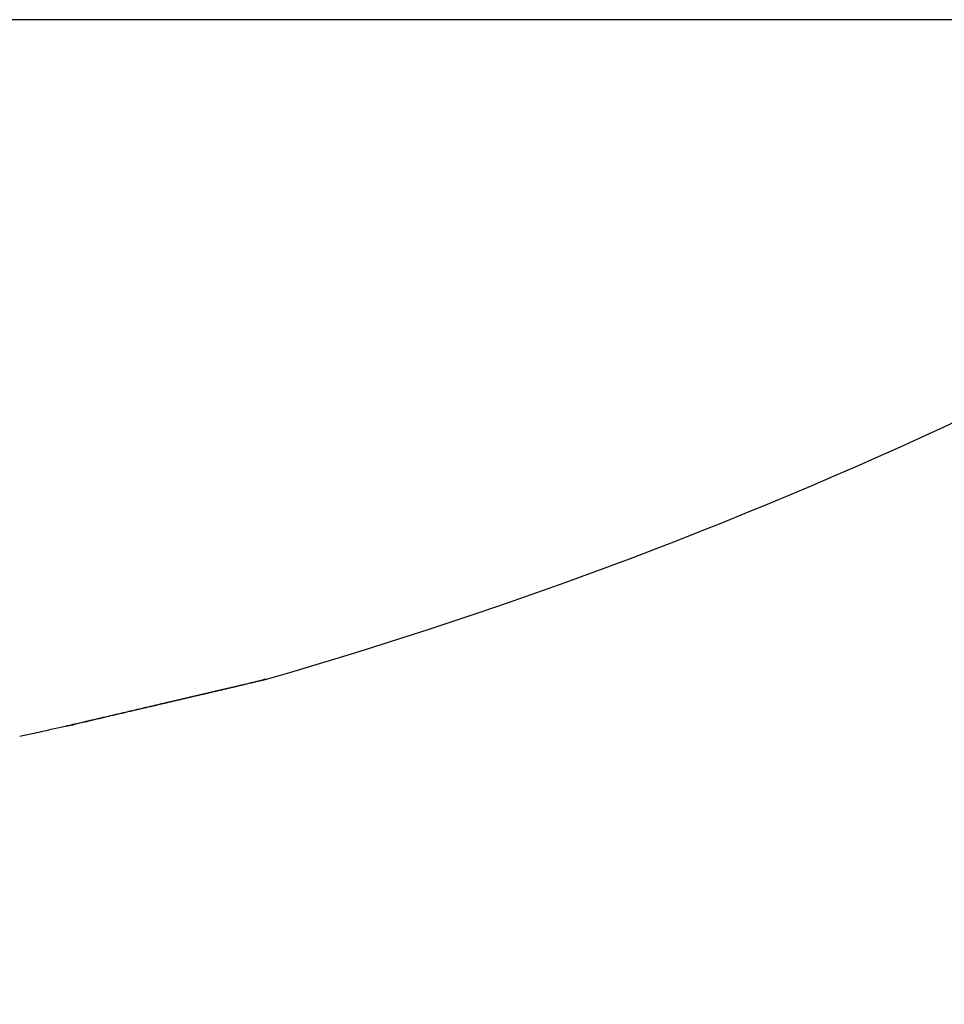
# Model space of a CAD drawing. Units: millimetres. Extents: x -2957 to 5220, y -3003 to 2395.
# Drawn here: x 5074 to 5075, y 2178 to 2180 of the extents above; entities that cross this region are included whole.
import ezdxf

# ---------------------------------------------------------------- set-up
doc = ezdxf.new("R2010")
doc.units = ezdxf.units.MM
for name, color, linetype in [('dimension-Bemassung', 5, 'Continuous'), ('hatching-Schraffur', 5, 'Continuous'), ('outline-Körperkante', 7, 'Continuous')]:
    doc.layers.add(name, color=color, linetype=linetype)

# ---------------------------------------------------------------- blocks, each defined once
blk = doc.blocks.new('WinDrive2201_Drive')
at = {"layer": 'outline-Körperkante'}
for p, q in [((11.9141, -11.7575), (2.0859, -11.7575)), ((9.368, -12.9647), (9.3687, -12.9645)), ((9.3758, -12.9628), (9.3732, -12.9634)), ((9.0292, -13.0442), (9.0389, -13.0419)), ((9.0302, -13.0437), (9.0445, -13.0404)), ((9.0302, -13.0437), (9.0397, -13.0415)), ((9.0106, -13.0476), (9.011, -13.0476)), ((9.029, -13.0439), (9.029, -13.044))]:
    blk.add_line(p, q, dxfattribs=at)
for centre, radius, start, end in [((7, -4.6846), 8.6125, 286.02562, 304.79065), ((3.1057, 13.4919), 27.1877, 283.24006, 283.25229), ((-18.1555, 104.0159), 120.1748, 283.224181, 283.226223), ((4.2936, 8.5417), 22.097, 283.19674, 283.21059), ((-17.6163, 101.8198), 117.9137, 283.215336, 283.217312), ((5.0949, 4.9823), 18.4488, 283.31396, 283.32906), ((-17.3126, 99.3554), 115.4454, 283.350222, 283.352135), ((-17.6799, 102.6391), 118.7258, 283.15865, 283.16041), ((6.4739, -0.7155), 12.5865, 283.20057, 283.22049), ((-16.1813, 94.9869), 110.9337, 283.306546, 283.308318), ((7.6434, -5.8205), 7.3494, 283.44608, 283.47622), ((-12.413, 80.0736), 95.5538, 283.167888, 283.16981), ((7.9162, -6.8638), 6.2713, 283.27419, 283.30479), ((-16.7886, 96.9301), 112.9646, 283.382838, 283.38435), ((6.2686, -0.0746), 13.2575, 283.48171, 283.49376), ((-222.2897, 972.473), 1012.3007, 283.2285252, 283.2286811), ((8.8593, -10.8379), 2.1868, 283.2938, 283.3552), ((-13.2306, 83.2588), 98.8415, 283.213923, 283.215394), ((9.2538, -12.5143), 0.4647, 283.774, 284.0204), ((4.8076, 6.2858), 19.7832, 283.32114, 283.32792), ((9.3079, -12.7339), 0.2385, 284.1744, 284.5712), ((9.0127, -11.4963), 1.5108, 283.6012, 283.8077), ((-650.4129, 2812.6237), 2901.5961, 283.1431961, 283.1432361), ((6.1201, 0.0311), 13.3955, 284.03474, 284.03774), ((6.0662, 1.3507), 14.6913, 282.99332, 282.99592), ((6.9907, -3.2872), 9.9652, 283.81322, 283.81683), ((10.1498, -16.2193), 3.3472, 103.4415, 103.4702), ((8.1409, -7.9564), 5.1565, 283.7962, 283.8027), ((8.5668, -9.5596), 3.498, 283.2939, 283.3032), ((2.9042, 14.5269), 28.2412, 283.23875, 283.24229), ((8.7612, -10.5676), 2.4728, 284.2942, 284.3064), ((8.931, -11.1979), 1.8201, 284.0285, 284.044), ((9.0549, -11.6336), 1.3674, 283.4387, 283.4585), ((9.1404, -11.985), 1.0058, 283.3802, 283.4048), ((9.1604, -12.0644), 0.9238, 283.3323, 283.4527), ((9.1847, -12.2071), 0.7795, 284.0211, 284.0514), ((9.2346, -12.3737), 0.6058, 283.3061, 283.343), ((9.2595, -12.5286), 0.4494, 284.8041, 284.8489), ((9.2903, -12.614), 0.3591, 283.5999, 283.6541), ((9.3137, -12.7082), 0.262, 283.5378, 283.6031), ((10.6493, -18.7527), 5.9283, 102.40494, 102.40989), ((9.3244, -12.7587), 0.2105, 283.997, 284.0755), ((9.3393, -12.8109), 0.1562, 283.4486, 283.5429), ((9.3457, -12.8418), 0.1247, 283.9794, 284.0931), ((9.351, -12.8745), 0.0917, 285.8771, 286.0136), ((9.3591, -12.8967), 0.0682, 284.661, 284.8261), ((9.3622, -12.9108), 0.0538, 285.4246, 285.6237), ((9.3673, -12.9247), 0.039, 283.915, 284.1575), ((9.3691, -12.9352), 0.0284, 285.7984, 286.0924), ((9.3723, -12.9419), 0.0211, 282.8136, 283.1756), ((9.372, -12.9482), 0.0151, 289.7612, 290.205), ((9.3742, -12.952), 0.0108, 286.4233, 286.9752), ((9.3748, -12.9548), 0.008, 288.095, 288.7749), ((9.3761, -12.957), 0.00546, 283.6037, 284.4688), ((9.376, -12.9592), 0.00348, 296.0129, 297.1172), ((9.3768, -12.9598), 0.0026, 287.7382, 289.1317), ((9.3769, -12.9609), 0.00153, 295.7261, 297.404), ((9.3772, -12.9613), 0.0011, 295.4037, 297.7264), ((9.3775, -12.9617), 0.000532, 286.7304, 290.1394), ((9.3774, -12.9618), 0.000553, 301.8224, 305.5578), ((9.3776, -12.9621), 0.000185, 320.7207, 331.8992), ((9.3775, -12.962), 0.000396, 330.2011, 336.6688), ((9.3773, -12.962), 0.00049, 332.1264, 334.7435), ((9.3777, -12.962), 0.000199, 293.3459, 299.7842), ((-15.2111, 91.5983), 107.4131, 283.165122, 283.170414), ((-10.4841, 71.0139), 86.2932, 283.223582, 283.228022), ((-19.0464, 107.5858), 123.8539, 283.210446, 283.213644), ((-8.2943, 61.4639), 76.4955, 283.268197, 283.273091), ((-13.2245, 83.1698), 98.7537, 283.162336, 283.167889), ((-20.7074, 114.8925), 131.3468, 283.190431, 283.193374), ((-6.9909, 56.2121), 71.0848, 283.222437, 283.227546), ((-21.8059, 119.6217), 136.2019, 283.189228, 283.191993), ((-11.2644, 74.8779), 90.2332, 283.155417, 283.161247), ((-6.4606, 54.1261), 68.9328, 283.19517, 283.200266), ((-23.4796, 125.8554), 142.6532, 283.275112, 283.277683), ((-3.6219, 41.9103), 56.3915, 283.22658, 283.2327), ((-9.3032, 66.3635), 81.496, 283.181578, 283.187774), ((-23.4313, 126.6437), 143.4095, 283.186567, 283.189053), ((-0.4121, 28.0181), 42.1335, 283.30816, 283.31625), ((-7.3956, 58.121), 73.0356, 283.205988, 283.212579), ((-22.9564, 124.4265), 141.1425, 283.206703, 283.209154), ((-1.623, 33.2893), 47.5419, 283.27309, 283.2797), ((-22.2827, 121.3566), 137.9999, 283.228098, 283.23053), ((-21.0322, 116.5459), 133.0308, 283.17882, 283.180916), ((-5.3465, 49.7975), 64.4642, 283.130463, 283.137582), ((-22.1507, 120.3401), 136.9802, 283.274106, 283.276474), ((2.0308, 17.7465), 31.5754, 283.31421, 283.32476), ((-3.6062, 41.8005), 56.2811, 283.26262, 283.27034), ((-21.3362, 117.6947), 134.2186, 283.197403, 283.19974), ((4.2241, 8.5077), 22.0798, 283.31191, 283.33365), ((-21.1179, 116.2985), 132.8094, 283.245594, 283.247872), ((-1.706, 34.1559), 48.4045, 283.15837, 283.16684), ((-2.1164, 35.5411), 49.8468, 283.25909, 283.27131), ((-20.4956, 113.4205), 129.8654, 283.271584, 283.273833), ((-0.1567, 27.2833), 41.3597, 283.24563, 283.25494), ((-20.052, 111.8756), 128.26, 283.239428, 283.241612), ((1.5152, 20.1828), 34.065, 283.25615, 283.2667), ((-19.1855, 108.5472), 124.8216, 283.204423, 283.206573), ((-19.086, 107.6043), 123.881, 283.261403, 283.26348), ((-26.6993, 140.6218), 157.7647, 283.144028, 283.148451), ((-38.7036, 191.3564), 209.9, 283.187365, 283.189602), ((-12.1985, 78.4973), 93.9702, 283.151526, 283.156617), ((-25.3895, 135.3191), 152.303, 283.122401, 283.126874), ((-34.8424, 174.8671), 192.9647, 283.190495, 283.192889), ((-12.8484, 80.9112), 96.4688, 283.206177, 283.211064), ((-31.3818, 159.8693), 177.5729, 283.210244, 283.2128), ((-13.0984, 82.5019), 98.0745, 283.140852, 283.14558), ((-23.8021, 128.5655), 145.3654, 283.122105, 283.12667), ((-27.8688, 145.5759), 162.855, 283.158971, 283.161706), ((-13.8451, 85.3003), 100.9695, 283.197098, 283.201621), ((-22.4468, 122.2774), 138.9338, 283.171281, 283.175931), ((-24.9175, 132.9542), 149.8929, 283.161772, 283.164693), ((-14.2899, 87.2039), 102.9244, 283.200663, 283.205026), ((-22.1237, 120.46), 137.0907, 283.217022, 283.220147), ((-14.9033, 90.135), 105.9181, 283.16584, 283.169996), ((-20.5968, 114.8032), 131.2348, 283.133328, 283.138112), ((-19.5415, 109.2886), 125.6249, 283.238847, 283.242193), ((-15.6022, 92.5167), 108.3965, 283.242869, 283.24686), ((-18.9788, 107.6836), 123.9338, 283.157812, 283.162726), ((-16.9017, 98.2605), 114.2853, 283.22042, 283.224015), ((-16.2484, 96.2419), 112.1708, 283.132134, 283.135911), ((-14.6267, 88.9109), 104.6632, 283.182478, 283.186318), ((-17.0351, 99.4406), 115.4647, 283.154992, 283.160093), ((-17.1265, 99.0163), 115.0724, 283.247776, 283.251382), ((-12.5803, 80.3564), 95.8675, 283.161842, 283.165936), ((-18.1625, 103.6144), 119.7855, 283.229557, 283.232942), ((-32.3142, 164.6436), 182.434, 283.121009, 283.125311), ((-8.5765, 62.7697), 77.8311, 283.130621, 283.137424), ((-91.9508, 417.9104), 442.6272, 283.19752, 283.198721), ((-31.5665, 161.8611), 179.5543, 283.094567, 283.098862), ((-8.8977, 64.2364), 79.3324, 283.122592, 283.129207), ((-83.6007, 383.1401), 406.8689, 283.171908, 283.173199), ((-9.3344, 66.2011), 81.3449, 283.114433, 283.120827), ((-75.7037, 350.1868), 372.9831, 283.145647, 283.147039), ((-30.735, 158.2786), 175.8766, 283.099544, 283.103855), ((-9.7563, 67.6174), 82.82, 283.182653, 283.18887), ((-69.3171, 322.3293), 344.4031, 283.166507, 283.167997), ((-30.0978, 155.1308), 172.6664, 283.134735, 283.139042), ((-10.1424, 69.5721), 84.8113, 283.141491, 283.147492), ((-63.1614, 294.8205), 316.2154, 283.217437, 283.219038), ((-10.4987, 71.1924), 86.4702, 283.13322, 283.139051), ((-57.1562, 270.9768), 291.6305, 283.14171, 283.143421), ((-28.8656, 150.6988), 168.0704, 283.073411, 283.077751), ((-11.0196, 73.1133), 88.4592, 283.184787, 283.190408), ((-52.0662, 248.1421), 268.2367, 283.193754, 283.195588), ((-27.9946, 146.2856), 163.5747, 283.130348, 283.134711), ((-11.3032, 74.7608), 90.1281, 283.12696, 283.132418), ((-47.3031, 228.0964), 247.633, 283.181392, 283.18335), ((-11.8796, 76.8957), 92.3381, 283.179746, 283.184997), ((-42.7447, 208.6189), 227.6293, 283.18433, 283.186427), ((6.5656, -2.3205), 11.0028, 282.69797, 282.9439), ((-164.8505, 731.7809), 764.852, 283.1411343, 283.1418789), ((-6.812, 55.2361), 70.0936, 283.070509, 283.078422), ((-35.6665, 179.4672), 197.6316, 283.075467, 283.07967), ((-166.6053, 739.7845), 773.045, 283.133657, 283.1343876), ((-6.2921, 52.9913), 67.7894, 283.079737, 283.087877), ((-156.998, 695.1431), 727.3887, 283.1964723, 283.1972417), ((-6.3288, 53.1423), 67.9447, 283.089209, 283.097287), ((-33.3699, 169.4109), 187.3164, 283.091521, 283.095895), ((-135.8513, 607.5029), 637.2355, 283.1451235, 283.1459933), ((-6.9376, 55.9956), 70.8618, 283.05395, 283.061645), ((-32.3748, 165.0913), 182.8837, 283.098875, 283.103298), ((-7.4654, 57.8515), 72.789, 283.1362, 283.143644), ((-122.7506, 549.2123), 577.4931, 283.1955863, 283.1965381), ((-32.6111, 166.2327), 184.049, 283.094397, 283.098725), ((-7.7867, 59.4728), 74.4409, 283.100711, 283.107942), ((-111.0611, 500.3984), 527.2997, 283.170786, 283.171816), ((-8.0612, 60.8227), 75.8179, 283.078625, 283.08567), ((-100.9454, 459.1872), 484.8678, 283.117613, 283.118722), ((8.0912, -9.1535), 4.0016, 282.3811, 282.8948), ((9.0105, -13.0198), 0.0278, 270.9309, 271.7969), ((9.011, -13.0191), 0.0285, 270.8996, 271.7648), ((9.0114, -13.0184), 0.0292, 270.9097, 271.7547), ((9.0111, -13.017), 0.0306, 272.2606, 273.0654), ((9.0107, -13.0149), 0.0327, 273.5142, 274.2868), ((9.011, -13.0144), 0.0332, 273.6192, 274.3626), ((9.0106, -13.0123), 0.0354, 274.8367, 275.5522), ((9.0109, -13.0106), 0.037, 274.852, 275.5369), ((9.0103, -13.0082), 0.0395, 276.0116, 276.6688), ((9.0096, -13.0072), 0.0405, 277.4509, 278.0794), ((9.0099, -13.0045), 0.0432, 277.2936, 277.8957), ((9.01, -13.0023), 0.0453, 277.3075, 277.8818), ((9.0092, -12.9992), 0.0485, 278.378, 278.9271), ((9.0093, -12.9978), 0.0499, 278.5805, 279.1031), ((9.0082, -12.9942), 0.0537, 279.6165, 280.1151), ((9.0082, -12.9912), 0.0565, 279.6293, 280.1024), ((9.0068, -12.9883), 0.0597, 280.8451, 281.2953), ((9.0066, -12.9849), 0.0631, 280.8573, 281.2831), ((9.0065, -12.98), 0.0679, 280.6383, 281.0423), ((9.0046, -12.9758), 0.0723, 281.8211, 282.2018), ((9.0042, -12.9716), 0.0765, 281.8316, 282.1913), ((9.002, -12.9665), 0.082, 283.0039, 283.3412), ((9.0031, -12.9596), 0.0885, 281.6095, 281.927), ((9.0003, -12.9553), 0.0933, 283.0244, 283.3207), ((8.9972, -12.9467), 0.1024, 283.8978, 284.1747), ((8.9979, -12.9383), 0.1105, 282.7797, 283.0351), ((8.9942, -12.9304), 0.1189, 283.9171, 284.1554), ((8.9924, -12.9186), 0.1309, 283.6504, 283.8712), ((8.9895, -12.9078), 0.142, 283.9364, 284.1361), ((8.9817, -12.8875), 0.1636, 285.067, 285.2412), ((8.9839, -12.8741), 0.1761, 283.4121, 283.5794), ((8.9765, -12.8702), 0.1817, 285.5604, 285.7241), ((8.9697, -12.82), 0.232, 283.9751, 284.0973), ((8.9264, -12.6866), 0.372, 285.5584, 285.6272), ((8.9545, -12.7746), 0.2797, 284.9357, 285.0545), ((8.9281, -12.6725), 0.3852, 284.9067, 285.0391), ((8.7409, -11.9512), 1.1304, 284.7137, 284.7734), ((9.0324, -13.0422), 0.00387, 206.3994, 206.7307), ((9.0323, -13.0424), 0.00364, 206.3892, 206.7409), ((9.0305, -13.0425), 0.00216, 224.8126, 225.1874), ((9.0319, -13.0426), 0.00321, 206.3655, 206.7646), ((9.0304, -13.0427), 0.0019, 224.7865, 225.2135), ((9.0303, -13.0428), 0.00177, 224.7717, 225.2283), ((9.0314, -13.044), 0.00234, 179.7546, 180.2454), ((9.0301, -13.043), 0.00154, 224.7364, 225.2636), ((9.0301, -13.0431), 0.00142, 224.7152, 225.2848), ((9.03, -13.0432), 0.00132, 224.6924, 225.3076), ((9.0308, -13.0432), 0.00192, 206.2309, 206.8992), ((9.0299, -13.0441), 0.00079, 179.6372, 180.3628), ((9.0298, -13.0434), 0.00102, 224.6028, 225.3972), ((9.0298, -13.0435), 0.000931, 224.5647, 225.4353), ((9.0291, -13.0441), 0, 0, 0), ((9.0297, -13.0436), 0.000772, 224.4755, 225.5245), ((9.0296, -13.0437), 0.000689, 224.4118, 225.5882), ((9.0295, -13.0442), 0.000428, 179.3313, 180.6687), ((9.0291, -13.0438), 0.000392, 269.2686, 270.7314), ((9.0295, -13.0442), 0.000375, 179.2356, 180.7644), ((9.0291, -13.0439), 0.000301, 269.0472, 270.9528), ((9.0294, -13.044), 0.000308, 223.6864, 226.3136), ((9.0298, -13.0435), 0.000921, 224.5602, 225.4398), ((9.0292, -13.0442), 0, 0, 0), ((9.0292, -13.0442), 0, 0, 0), ((9.0292, -13.0441), 0.000063, 265.4469, 274.5531), ((9.0293, -13.0441), 0.000139, 222.0806, 227.9194), ((8.0182, -8.8374), 4.3259, 282.1227, 282.428)]:
    blk.add_arc(centre, radius, start, end, dxfattribs=at)
blk = doc.blocks.new('Verschalung WinDrive2201')
at = {"layer": 'hatching-Schraffur'}
h = blk.add_hatch(dxfattribs=at)
h.set_pattern_fill('ANSI31', color=256, scale=0.5, style=0)
h.set_pattern_definition([(45, (-116.6368, -261.4505), (-1.122532, 1.122532), [])])
h.paths.add_polyline_path([(-2, -98), (-9.7914, -98), (-18.4517, -93), (-23, -93), (-23, -95.5), (-22.2022, -95.5), (-21.5094, -94.3), (-20.6434, -94.8), (-20.3547, -94.3), (-19.4887, -94.8), (-19.2, -94.3), (-12.7914, -98), (-44.25, -98, -1), (-45.75, -98), (-48.25, -98, -1), (-49.75, -98), (-52.25, -98, -1), (-53.75, -98), (-56.25, -98, -1), (-57.75, -98), (-60.25, -98, -1), (-61.75, -98), (-65, -98), (-65, -100), (0, -100), (0, -74.1), (-4, -73.25), (-4, -70.75), (0, -69.9), (0, -8.25), (-2, -8.25), (-2, -14.25), (-4.5, -14.25), (-4.5, -11.75), (-6, -11.75), (-6, -15.75), (-2, -15.75), (-2, -20.4804), (-1.7, -21), (-2, -21.5196), (-2, -68.2803), (-6, -69.1303), (-6, -74.8697), (-2, -75.7197)])
h.paths.add_polyline_path([(-2, -2.25), (-2, -8.25), (0, -8.25), (0, 0), (-82, 0), (-82, -1), (-69, -1), (-68, -2), (-63.75, -2, 1), (-62.25, -2), (-19.75, -2, 1), (-18.25, -2), (-6, -2), (-6, -4.75), (-4.5, -4.75), (-4.5, -2.25)])
blk = doc.blocks.new('SR_WD2201_Antriebsquerschnitt_kpldwg')
at = {"layer": 'outline-Körperkante'}
for name, p in [('Verschalung WinDrive2201', (141.994, 100)), ('WinDrive2201_Drive', (64.694, 97))]:
    blk.add_blockref(name, p, dxfattribs=at)
blk = doc.blocks.new('SR_WD2201_MF_LR12_Sturz')
at = {"layer": 'dimension-Bemassung'}
blk.add_blockref('SR_WD2201_Antriebsquerschnitt_kpldwg', (0, 0), dxfattribs=at)
blk = doc.blocks.new('SR_WD2201_MF_LR12_Sturz_kpl')
at = {"layer": 'dimension-Bemassung'}
blk.add_blockref('SR_WD2201_MF_LR12_Sturz', (0, 0), dxfattribs=at)

msp = doc.modelspace()

# ---------------------------------------------------------------- block references
at = {"layer": 'dimension-Bemassung'}
msp.add_blockref('SR_WD2201_MF_LR12_Sturz_kpl', (5000, 2095), dxfattribs=at)

doc.saveas('drawing.dxf')
